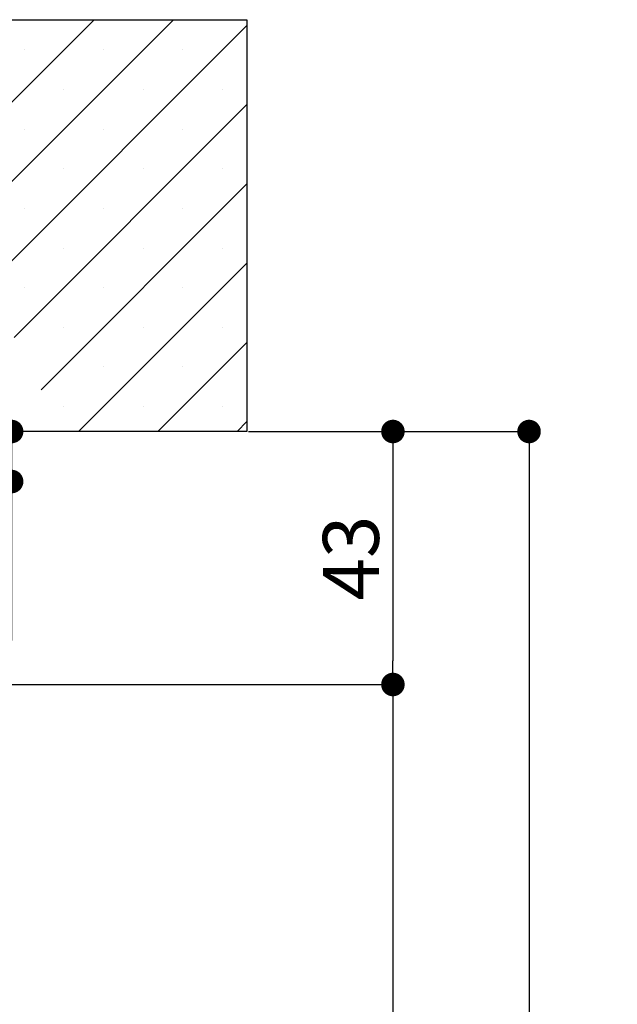
# Paper-space layout 'Feuille 1' of a CAD drawing. Extents: x 120 to 324, y -12 to 282.
# Drawn here: x 298 to 323, y 204 to 246 of the extents above; entities that cross this region are included whole.
import ezdxf

# ---------------------------------------------------------------- set-up
doc = ezdxf.new("R2010")
doc.units = 0
doc.header["$PDSIZE"] = -1
doc.linetypes.add('SLD-CONTINUE', pattern=[0])
doc.layers.get('0').update_dxf_attribs({"linetype": 'CONTINUOUS'})
doc.layers.get('Defpoints').update_dxf_attribs({"linetype": 'CONTINUOUS'})
doc.layers.add('PIÈCE', color=7, linetype='SLD-CONTINUE')
doc.styles.add('SLDTEXTSTYLE0', font='TXT', dxfattribs={"width": 0.75})
doc.dimstyles.new('SLDDIMSTYLE3', dxfattribs={"dimtxt": 2.38125, "dimasz": 1, "dimexe": 0, "dimexo": 0.0625, "dimgap": 0.595312, "dimtad": 1, "dimdec": 0, "dimlfac": 4, "dimrnd": 1e-09, "dimzin": 12, "dimdsep": 46, "dimtxsty": 'SLDTEXTSTYLE0', "dimblk1": 'DOT', "dimblk2": 'DOT', "dimsah": 1, "dimcen": 0.09, "dimadec": 0, "dimazin": 0, "dimtfac": 1, "dimtofl": 0, "dimtmove": 0, "dimatfit": 3, "dimldrblk": 'DOT', "dimfxl": 1, "dimtolj": 1, "dimtzin": 12, "dimarcsym": 0})
doc.dimstyles.new('SLDDIMSTYLE4', dxfattribs={"dimtxt": 2.38125, "dimasz": 1, "dimexe": 0, "dimexo": 0.0625, "dimgap": 0.595312, "dimtad": 1, "dimlfac": 4, "dimrnd": 1e-09, "dimzin": 12, "dimdsep": 46, "dimtxsty": 'SLDTEXTSTYLE0', "dimblk1": 'DOT', "dimblk2": 'DOT', "dimsah": 1, "dimcen": 0.09, "dimadec": 0, "dimazin": 0, "dimtfac": 1, "dimtofl": 0, "dimtmove": 0, "dimatfit": 3, "dimldrblk": 'DOT', "dimfxl": 1, "dimtolj": 1, "dimtzin": 12, "dimarcsym": 0})
doc.dimstyles.new('SLDDIMSTYLE5', dxfattribs={"dimtxt": 2.38125, "dimasz": 1, "dimexe": 0, "dimexo": 0.0625, "dimgap": 0.595312, "dimtad": 1, "dimlfac": 4, "dimrnd": 1e-09, "dimzin": 12, "dimdsep": 46, "dimtxsty": 'SLDTEXTSTYLE0', "dimblk1": 'DOT', "dimblk2": 'DOT', "dimsah": 1, "dimcen": 0.09, "dimadec": 0, "dimazin": 0, "dimtfac": 1, "dimtmove": 0, "dimatfit": 0, "dimldrblk": 'DOT', "dimfxl": 1, "dimtolj": 1, "dimtzin": 12, "dimarcsym": 0})

# ---------------------------------------------------------------- blocks, each defined once
blk = doc.blocks.new('_DOT')
at = {"color": 0, "linetype": 'ByBlock'}
blk.add_line((-0.5, 0), (-1, 0), dxfattribs=at)
at = {"color": 0, "linetype": 'ByBlock', "const_width": 0.5}
blk.add_lwpolyline([(-0.25, 0, 1), (0.25, 0, 1)], format="xyb", close=True, dxfattribs=at)
blk = doc.blocks.new('*D58')
at = {"layer": 'Defpoints', "color": 0}
for p in [(292.038, 217.978), (307.163, 147.837), (313.373, 147.837)]:
    blk.add_point(p, dxfattribs=at)
at = {"layer": 'PIÈCE', "color": 0, "lineweight": -2}
for p, q in [((292.1, 217.978), (313.373, 217.978)), ((313.373, 216.978), (313.373, 148.837)), ((307.225, 147.837), (313.373, 147.837))]:
    blk.add_line(p, q, dxfattribs=at)
for p, rotation in [((313.373, 217.978), 90.00000000000018), ((313.373, 147.837), 270.0000000000002)]:
    blk.add_blockref('_DOT', p, dxfattribs=dict(at, rotation=rotation))
at = {"layer": 'PIÈCE', "color": 0, "insert": (311.19, 182.908), "char_height": 2.38125, "attachment_point": 5, "rotation": 90, "style": 'SLDTEXTSTYLE0'}
blk.add_mtext('\\A1;Passage libre huisserie (H-33): 2017', dxfattribs=at)
blk = doc.blocks.new('*D60')
at = {"layer": 'Defpoints', "color": 0}
for p in [(307.163, 228.728), (307.163, 147.837), (319.163, 147.837)]:
    blk.add_point(p, dxfattribs=at)
at = {"layer": 'PIÈCE', "color": 0, "lineweight": -2}
for p, q in [((307.225, 228.728), (319.163, 228.728)), ((319.163, 227.728), (319.163, 148.837)), ((307.225, 147.837), (319.163, 147.837))]:
    blk.add_line(p, q, dxfattribs=at)
for p, rotation in [((319.163, 228.728), 90.0000000000002), ((319.163, 147.837), 270.0000000000002)]:
    blk.add_blockref('_DOT', p, dxfattribs=dict(at, rotation=rotation))
at = {"layer": 'PIÈCE', "color": 0, "insert": (317.377, 188.283), "char_height": 2.38125, "attachment_point": 5, "rotation": 90, "style": 'SLDTEXTSTYLE0'}
blk.add_mtext('\\A1;Tableau (H+10): 2060', dxfattribs=at)
blk = doc.blocks.new('*D62')
at = {"layer": 'Defpoints', "color": 0}
for p in [(307.163, 228.728), (292.038, 217.978), (313.373, 217.978)]:
    blk.add_point(p, dxfattribs=at)
at = {"layer": 'PIÈCE', "color": 0, "lineweight": -2}
for p, q in [((307.225, 228.728), (313.373, 228.728)), ((313.373, 227.728), (313.373, 218.978)), ((292.1, 217.978), (313.373, 217.978))]:
    blk.add_line(p, q, dxfattribs=at)
for p, rotation in [((313.373, 228.728), 90.00000000000031), ((313.373, 217.978), 270.0000000000003)]:
    blk.add_blockref('_DOT', p, dxfattribs=dict(at, rotation=rotation))
at = {"layer": 'PIÈCE', "color": 0, "insert": (311.587, 223.353), "char_height": 2.3813, "attachment_point": 5, "rotation": 90, "style": 'SLDTEXTSTYLE0'}
blk.add_mtext('\\A1;43', dxfattribs=at)
blk = doc.blocks.new('*D63')
at = {"layer": 'Defpoints', "color": 0}
for p in [(307.163, 228.728), (292.038, 226.603), (297.159, 226.603)]:
    blk.add_point(p, dxfattribs=at)
at = {"layer": 'PIÈCE', "color": 0, "lineweight": -2}
for p, q in [((297.159, 229.728), (297.159, 230.728)), ((307.1, 228.728), (297.159, 228.728)), ((297.159, 228.728), (297.159, 226.603)), ((292.1, 226.603), (297.159, 226.603)), ((297.159, 226.603), (297.159, 219.841)), ((297.159, 225.603), (297.159, 224.603))]:
    blk.add_line(p, q, dxfattribs=at)
for p, rotation in [((297.159, 228.728), 270), ((297.159, 226.603), 90)]:
    blk.add_blockref('_DOT', p, dxfattribs=dict(at, rotation=rotation))
at = {"layer": 'PIÈCE', "color": 0, "insert": (295.373, 222.222), "char_height": 2.3813, "attachment_point": 5, "rotation": 90, "style": 'SLDTEXTSTYLE0'}
blk.add_mtext('\\A1;8.5', dxfattribs=at)
blk = doc.blocks.new('SW_HATCH_0')
at = {"color": 0, "linetype": 'SLD-CONTINUE'}
for p, q in [((27.733, 22.12), (10.233, 4.62)), ((31.1, 22.12), (13.6, 4.62)), ((34.225, 21.877), (16.968, 4.62)), ((24.762, 20.833), (24.762, 20.833)), ((28.129, 20.833), (28.129, 20.833)), ((31.497, 20.833), (31.497, 20.833)), ((26.445, 19.149), (26.445, 19.149)), ((29.813, 19.149), (29.813, 19.149)), ((33.181, 19.149), (33.181, 19.149)), ((34.225, 18.51), (24.336, 8.62)), ((24.762, 17.465), (24.762, 17.465)), ((28.129, 17.465), (28.129, 17.465)), ((31.497, 17.465), (31.497, 17.465)), ((26.445, 15.781), (26.445, 15.781)), ((29.813, 15.781), (29.813, 15.781)), ((33.181, 15.781), (33.181, 15.781)), ((34.225, 15.142), (25.472, 6.389)), ((24.762, 14.098), (24.762, 14.098)), ((28.129, 14.098), (28.129, 14.098)), ((31.497, 14.098), (31.497, 14.098)), ((26.445, 12.414), (26.445, 12.414)), ((29.813, 12.414), (29.813, 12.414)), ((33.181, 12.414), (33.181, 12.414)), ((34.225, 11.774), (27.071, 4.62)), ((24.762, 10.73), (24.762, 10.73)), ((28.129, 10.73), (28.129, 10.73)), ((31.497, 10.73), (31.497, 10.73)), ((26.445, 9.046), (26.445, 9.046)), ((29.813, 9.046), (29.813, 9.046)), ((33.181, 9.046), (33.181, 9.046)), ((34.225, 8.407), (30.438, 4.62)), ((28.129, 7.362), (28.129, 7.362)), ((31.497, 7.362), (31.497, 7.362)), ((26.445, 5.679), (26.445, 5.679)), ((29.813, 5.679), (29.813, 5.679)), ((33.181, 5.679), (33.181, 5.679)), ((34.225, 5.039), (33.806, 4.62))]:
    blk.add_line(p, q, dxfattribs=at)

psp = doc.layouts.new('Feuille 1')

# ---------------------------------------------------------------- linework, layer by layer
at = {"color": 7, "linetype": 'SLD-CONTINUE'}
for p, q in [((279.6625, 246.22802), (307.1625, 246.22802)), ((300.67031, 246.22802), (283.17031, 228.72803)), ((300.67031, 246.22802), (283.17031, 228.72803)), ((300.67031, 246.22802), (283.17031, 228.72803)), ((304.0379, 246.22802), (286.5379, 228.72803)), ((304.0379, 246.22802), (286.5379, 228.72803)), ((304.0379, 246.22802), (286.5379, 228.72803)), ((307.1625, 246.22802), (307.1625, 228.72803)), ((307.1625, 245.98504), (289.9055, 228.72803)), ((307.1625, 245.98504), (289.9055, 228.72803)), ((307.1625, 245.98504), (289.9055, 228.72803)), ((307.1625, 242.61744), (297.27309, 232.72803)), ((307.1625, 242.61744), (297.27309, 232.72803)), ((307.1625, 242.61744), (297.27309, 232.72803)), ((307.1625, 239.24983), (298.40924, 230.49659)), ((307.1625, 239.24983), (298.40924, 230.49659)), ((307.1625, 239.24983), (298.40924, 230.49659)), ((307.1625, 235.88226), (300.00829, 228.72803)), ((307.1625, 235.88226), (300.00829, 228.72803)), ((307.1625, 235.88226), (300.00829, 228.72803)), ((307.1625, 232.51466), (303.37588, 228.72803)), ((307.1625, 232.51466), (303.37588, 228.72803)), ((307.1625, 232.51466), (303.37588, 228.72803)), ((307.1625, 229.14706), (306.74348, 228.72803)), ((307.1625, 229.14706), (306.74348, 228.72803)), ((307.1625, 229.14706), (306.74348, 228.72803)), ((307.1625, 228.72803), (279.6625, 228.72803))]:
    psp.add_line(p, q, dxfattribs=at)

# ---------------------------------------------------------------- block references
psp.add_blockref('SW_HATCH_0', (272.9375, 224.10788), dxfattribs=at)

# ---------------------------------------------------------------- dimensions: what is measured, and where the dimension line sits
at = {"layer": 'PIÈCE', "color": 7}
for base, p2, dimstyle, picture, middle in [((297.15924, 226.60303), (292.0375, 226.60303), 'SLDDIMSTYLE5', '*D63', (297.15924, 222.22178)), ((313.37322, 217.97803), (292.0375, 217.97803), 'SLDDIMSTYLE4', '*D62', (313.37322, 223.35303))]:
    dim = psp.add_linear_dim(base=base, p1=(307.1625, 228.72803), p2=p2, angle=90, dimstyle=dimstyle, dxfattribs=at)
    dim.commit()
    dim.dimension.update_dxf_attribs({"geometry": picture, "text_midpoint": middle, "dimtype": 160})
for base, p1, text, dimstyle, picture, middle in [((319.16251, 147.83711), (307.1625, 228.72803), 'Tableau (H+10): 2060', 'SLDDIMSTYLE4', '*D60', (319.16251, 188.28257)), ((313.37322, 147.83711), (292.0375, 217.97803), 'Passage libre huisserie (H-33): 2017', 'SLDDIMSTYLE3', '*D58', (313.37322, 182.90757))]:
    dim = psp.add_linear_dim(base=base, p1=p1, p2=(307.1625, 147.83711), angle=90, text=text, dimstyle=dimstyle, dxfattribs=at)
    dim.commit()
    dim.dimension.update_dxf_attribs({"geometry": picture, "text_midpoint": middle, "dimtype": 160})

doc.saveas('drawing.dxf')
